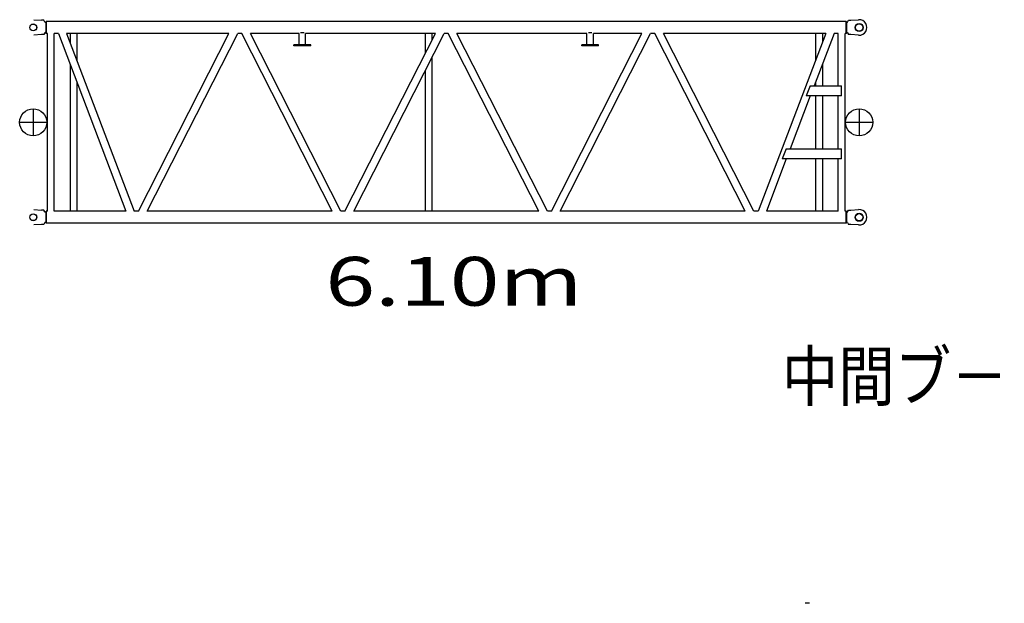
# Model space of a CAD drawing. Extents: x -832 to 9, y -82 to 512.
# Drawn here: x -707 to -586, y 102 to 174 of the extents above; entities that cross this region are included whole.
import ezdxf

# ---------------------------------------------------------------- set-up
doc = ezdxf.new("R2010")
doc.units = 0
doc.layers.get('0').update_dxf_attribs({"linetype": 'CONTINUOUS'})
doc.styles.get("Standard").update_dxf_attribs({"font": 'txt', "bigfont": 'BIGFONT'})

msp = doc.modelspace()

# ---------------------------------------------------------------- linework, layer by layer
at = {"color": 7, "linetype": 'CONTINUOUS'}
for p, q in [((-705.43, 174.07), (-704.47, 174)), ((-704.19, 174), (-704.47, 174)), ((-704.06, 173.77), (-704.19, 174)), ((-703.97, 173.76), (-704.03, 173.76)), ((-703.97, 173.77), (-703.91, 173.86)), ((-703.97, 173.77), (-703.97, 173.12)), ((-605.49, 173.86), (-703.91, 173.86)), ((-703.91, 173.86), (-703.91, 173.12)), ((-605.43, 173.77), (-605.49, 173.86)), ((-605.49, 173.12), (-605.49, 173.86)), ((-605.43, 173.12), (-605.43, 173.77)), ((-605.37, 173.76), (-605.43, 173.76)), ((-605.34, 173.77), (-605.21, 174)), ((-605.21, 174), (-605.11, 174)), ((-605.11, 174), (-604.94, 174)), ((-604.94, 174), (-604.93, 174)), ((-604.93, 174), (-603.97, 174.07)), ((-704.47, 172.25), (-705.43, 172.17)), ((-704.19, 172.25), (-704.47, 172.25)), ((-704.06, 172.47), (-704.19, 172.25)), ((-703.97, 172.49), (-704.03, 172.49)), ((-703.97, 173.12), (-703.97, 172.47)), ((-703.97, 172.47), (-703.91, 172.38)), ((-703.91, 173.12), (-703.91, 172.38)), ((-703.76, 172.38), (-703.91, 172.38)), ((-703.76, 150.53), (-703.76, 172.38)), ((-702.91, 150.53), (-702.91, 172.38)), ((-702.41, 172.38), (-702.91, 172.38)), ((-702.41, 172.38), (-694.09, 150.53)), ((-701.39, 172.38), (-693.07, 150.53)), ((-681.42, 172.38), (-701.39, 172.38)), ((-700.97, 172.38), (-700.97, 171.29)), ((-700.13, 172.38), (-700.13, 169.06)), ((-692.55, 150.53), (-681.42, 172.38)), ((-691.48, 150.53), (-680.35, 172.38)), ((-679.85, 172.38), (-680.35, 172.38)), ((-668.72, 150.53), (-679.85, 172.38)), ((-667.65, 150.53), (-678.78, 172.38)), ((-672.8, 172.38), (-678.78, 172.38)), ((-672.8, 170.98), (-672.8, 172.38)), ((-672.4, 172.47), (-672.61, 172.47)), ((-672.18, 172.47), (-672.4, 172.47)), ((-671.99, 170.98), (-671.99, 172.38)), ((-656.02, 172.38), (-671.99, 172.38)), ((-667.15, 150.53), (-656.02, 172.38)), ((-666.08, 150.53), (-654.95, 172.38)), ((-657.26, 169.95), (-657.26, 172.38)), ((-656.41, 171.61), (-656.41, 172.38)), ((-654.45, 172.38), (-654.95, 172.38)), ((-643.32, 150.53), (-654.45, 172.38)), ((-642.25, 150.53), (-653.38, 172.38)), ((-637.4, 172.38), (-653.38, 172.38)), ((-641.75, 150.53), (-630.62, 172.38)), ((-640.68, 150.53), (-629.55, 172.38)), ((-637.4, 170.98), (-637.4, 172.38)), ((-637, 172.47), (-637.21, 172.47)), ((-636.78, 172.47), (-637, 172.47)), ((-636.59, 170.98), (-636.59, 172.38)), ((-630.62, 172.38), (-636.59, 172.38)), ((-629.05, 172.38), (-629.55, 172.38)), ((-617.92, 150.53), (-629.05, 172.38)), ((-616.85, 150.53), (-627.98, 172.38)), ((-608.01, 172.38), (-627.98, 172.38)), ((-608.01, 172.38), (-616.33, 150.53)), ((-606.99, 172.38), (-609.43, 165.96)), ((-609.27, 172.38), (-609.27, 169.06)), ((-608.43, 172.38), (-608.43, 171.29)), ((-606.49, 172.38), (-606.99, 172.38)), ((-606.49, 165.96), (-606.49, 172.38)), ((-605.64, 150.53), (-605.64, 172.38)), ((-605.49, 172.38), (-605.64, 172.38)), ((-605.49, 172.38), (-605.49, 173.12)), ((-605.43, 172.47), (-605.49, 172.38)), ((-605.43, 172.47), (-605.43, 173.12)), ((-605.37, 172.49), (-605.43, 172.49)), ((-605.34, 172.47), (-605.21, 172.25)), ((-605.14, 172.25), (-605.21, 172.25)), ((-605.14, 172.25), (-605.11, 172.25)), ((-604.94, 172.25), (-605.11, 172.25)), ((-604.93, 172.25), (-604.94, 172.25)), ((-603.97, 172.17), (-604.93, 172.25)), ((-673.43, 170.88), (-673.43, 170.98)), ((-672.81, 170.98), (-673.43, 170.98)), ((-672.81, 170.88), (-673.43, 170.88)), ((-671.99, 170.98), (-672.81, 170.98)), ((-671.99, 170.88), (-672.81, 170.88)), ((-671.37, 170.98), (-671.99, 170.98)), ((-671.37, 170.88), (-671.99, 170.88)), ((-671.37, 170.88), (-671.37, 170.98)), ((-638.03, 170.88), (-638.03, 170.98)), ((-637.41, 170.98), (-638.03, 170.98)), ((-637.41, 170.88), (-638.03, 170.88)), ((-636.59, 170.98), (-637.41, 170.98)), ((-636.59, 170.88), (-637.41, 170.88)), ((-635.97, 170.98), (-636.59, 170.98)), ((-635.97, 170.88), (-636.59, 170.88)), ((-635.97, 170.88), (-635.97, 170.98)), ((-700.97, 168.61), (-700.97, 150.53)), ((-656.41, 150.53), (-656.41, 169.51)), ((-608.43, 168.61), (-608.43, 165.96)), ((-657.26, 150.53), (-657.26, 167.85)), ((-700.13, 166.38), (-700.13, 150.53)), ((-609.94, 165.96), (-610.41, 164.71)), ((-609.94, 165.96), (-610.41, 164.71)), ((-609.94, 165.96), (-606.06, 165.96)), ((-609.94, 165.96), (-609.94, 165.96)), ((-609.27, 166.38), (-609.27, 165.96)), ((-606.06, 164.71), (-606.06, 165.96)), ((-609.91, 164.71), (-612.38, 158.21)), ((-606.06, 164.71), (-610.41, 164.71)), ((-610.41, 164.71), (-610.41, 164.71)), ((-609.27, 164.71), (-609.27, 158.21)), ((-608.43, 164.71), (-608.43, 158.21)), ((-606.49, 158.21), (-606.49, 164.71)), ((-705.5, 163.12), (-705.5, 159.79)), ((-603.9, 163.12), (-603.9, 159.79)), ((-707.17, 161.46), (-703.83, 161.46)), ((-605.57, 161.46), (-602.23, 161.46)), ((-612.89, 158.21), (-613.37, 156.96)), ((-612.89, 158.21), (-606.06, 158.21)), ((-606.06, 156.96), (-606.06, 158.21)), ((-612.86, 156.96), (-615.31, 150.53)), ((-606.06, 156.96), (-613.37, 156.96)), ((-609.27, 156.96), (-609.27, 150.53)), ((-608.43, 156.96), (-608.43, 150.53)), ((-606.49, 150.53), (-606.49, 156.96)), ((-705.43, 150.74), (-704.47, 150.66)), ((-704.19, 150.66), (-704.47, 150.66)), ((-704.06, 150.44), (-704.19, 150.66)), ((-703.97, 150.42), (-704.03, 150.42)), ((-703.97, 150.44), (-703.91, 150.53)), ((-703.97, 150.44), (-703.97, 149.79)), ((-703.76, 150.53), (-703.91, 150.53)), ((-703.91, 150.53), (-703.91, 149.79)), ((-694.09, 150.53), (-702.91, 150.53)), ((-692.55, 150.53), (-693.07, 150.53)), ((-668.72, 150.53), (-691.48, 150.53)), ((-667.15, 150.53), (-667.65, 150.53)), ((-643.32, 150.53), (-666.08, 150.53)), ((-641.75, 150.53), (-642.25, 150.53)), ((-617.92, 150.53), (-640.68, 150.53)), ((-616.33, 150.53), (-616.85, 150.53)), ((-606.49, 150.53), (-615.31, 150.53)), ((-605.49, 150.53), (-605.64, 150.53)), ((-605.43, 150.44), (-605.49, 150.53)), ((-605.49, 149.79), (-605.49, 150.53)), ((-605.43, 149.79), (-605.43, 150.44)), ((-605.37, 150.42), (-605.43, 150.42)), ((-605.34, 150.44), (-605.21, 150.66)), ((-605.21, 150.66), (-605.11, 150.66)), ((-605.11, 150.66), (-604.94, 150.66)), ((-604.94, 150.66), (-604.93, 150.66)), ((-604.93, 150.66), (-603.97, 150.74)), ((-704.06, 149.14), (-704.19, 148.91)), ((-703.97, 149.15), (-704.03, 149.15)), ((-703.97, 149.79), (-703.97, 149.14)), ((-703.97, 149.14), (-703.91, 149.05)), ((-703.91, 149.79), (-703.91, 149.05)), ((-605.49, 149.05), (-703.91, 149.05)), ((-605.49, 149.05), (-605.49, 149.79)), ((-605.43, 149.14), (-605.49, 149.05)), ((-605.43, 149.14), (-605.43, 149.79)), ((-605.37, 149.15), (-605.43, 149.15)), ((-605.34, 149.14), (-605.21, 148.91)), ((-704.47, 148.91), (-705.43, 148.84)), ((-704.19, 148.91), (-704.47, 148.91)), ((-605.14, 148.91), (-605.21, 148.91)), ((-605.14, 148.91), (-605.11, 148.91)), ((-604.94, 148.91), (-605.11, 148.91)), ((-604.93, 148.91), (-604.94, 148.91)), ((-603.97, 148.84), (-604.93, 148.91)), ((-610.52, 102.34), (-610.55, 102.34)), ((-610.02, 102.34), (-610.52, 102.34))]:
    msp.add_line(p, q, dxfattribs=at)
for centre, radius in [((-705.5, 173.12), 0.425), ((-705.5, 173.12), 0.417), ((-603.9, 173.12), 0.5), ((-603.9, 173.12), 0.45), ((-705.5, 161.46), 1.67), ((-603.9, 161.46), 1.67), ((-705.5, 149.79), 0.425), ((-705.5, 149.79), 0.417), ((-603.9, 149.79), 0.5), ((-603.9, 149.79), 0.45)]:
    msp.add_circle(centre, radius, dxfattribs=at)
for centre, radius, start, end in [((-704.03, 173.79), 0.0333, 210, 270), ((-605.37, 173.79), 0.0333, 270, 330), ((-604.94, 174.08), 0.0833, 271.8397, 274.2991), ((-603.9, 173.12), 0.95, 265.7009, 94.2991), ((-704.03, 172.45), 0.0333, 90, 150), ((-605.37, 172.45), 0.0333, 30, 90), ((-604.94, 172.16), 0.0833, 85.7009, 88.1603), ((-704.03, 150.46), 0.0333, 210, 270), ((-605.37, 150.46), 0.0333, 270, 330), ((-604.94, 150.75), 0.0833, 271.8397, 274.2991), ((-603.9, 149.79), 0.95, 265.7009, 94.2991), ((-704.03, 149.12), 0.0333, 90, 150), ((-605.37, 149.12), 0.0333, 30, 90), ((-604.94, 148.83), 0.0833, 85.7009, 88.1603)]:
    msp.add_arc(centre, radius, start, end, dxfattribs=at)

# ---------------------------------------------------------------- texts
at = {"color": 7, "linetype": 'CONTINUOUS', "char_height": 6, "attachment_point": 5}
for s, insert, width in [('\\W1.34695;6.10m', (-653.75, 141.92), 56.572), ('\\W0.84892;中間ブ－ム', (-596.04, 130.25), 120)]:
    msp.add_mtext(s, dxfattribs=dict(at, insert=insert, width=width))

doc.saveas('drawing.dxf')
